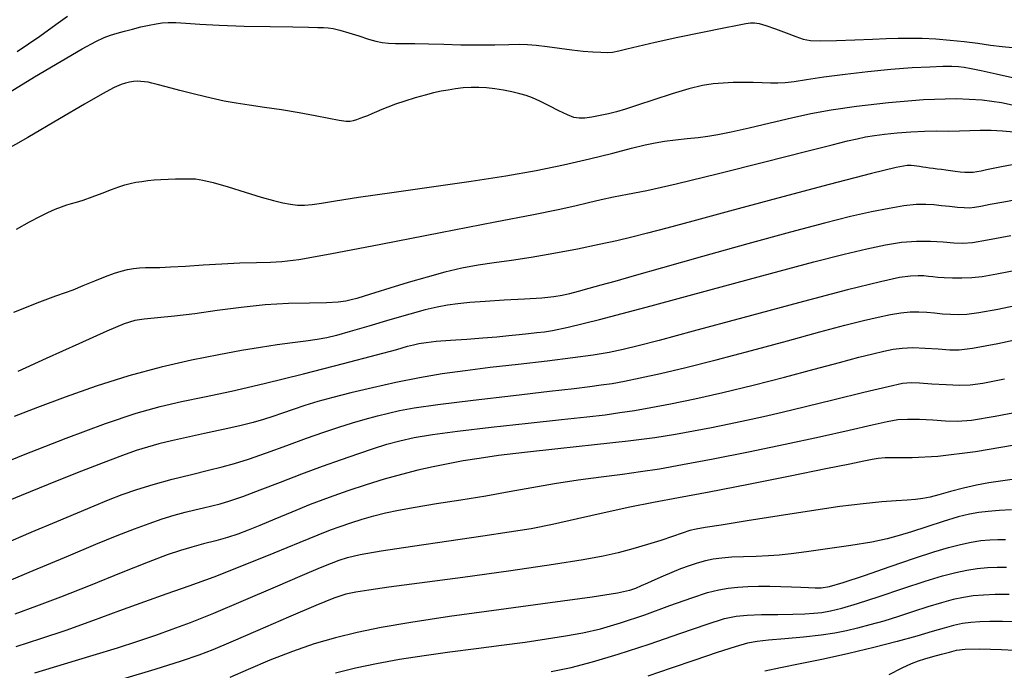
# Model space of a CAD drawing. Extents: x 349717 to 352917, y 1043174 to 1046174.
# Drawn here: x 350925 to 351065, y 1044078 to 1044171 of the extents above; entities that cross this region are included whole.
import ezdxf

# ---------------------------------------------------------------- set-up
doc = ezdxf.new("R2010")
doc.units = 0
doc.header["$MEASUREMENT"] = 0
doc.layers.add('INDEX', color=1, linetype='CONTINUOUS')
doc.layers.add('INTER', color=33, linetype='CONTINUOUS')

msp = doc.modelspace()

# ---------------------------------------------------------------- linework, layer by layer
at = {"layer": 'INDEX', "color": 1, "linetype": 'CONTINUOUS'}
for points, elevation in [([(351066, 1044162.8), (351063.64, 1044163.32), (351061.54, 1044163.8), (351061.54, 1044163.8), (351060.08, 1044164.1), (351059.09, 1044164.27), (351058.27, 1044164.35), (351058.27, 1044164.35), (351057.33, 1044164.4), (351056.05, 1044164.4), (351054.21, 1044164.34), (351054.21, 1044164.34), (351051.7, 1044164.21), (351048.68, 1044163.99), (351045.41, 1044163.68), (351045.41, 1044163.68), (351042.14, 1044163.29), (351039.13, 1044162.88), (351036.66, 1044162.52), (351036.66, 1044162.52), (351034.9, 1044162.26), (351033.64, 1044162.11), (351032.6, 1044162.06), (351032.6, 1044162.06), (351031.53, 1044162.07), (351030.36, 1044162.11), (351029.08, 1044162.15), (351029.08, 1044162.15), (351027.68, 1044162.16), (351026.22, 1044162.12), (351024.78, 1044162.05), (351023.38, 1044161.94), (351021.84, 1044161.71), (351019.93, 1044161.26), (351019.93, 1044161.26), (351017.52, 1044160.54), (351014.93, 1044159.69), (351012.62, 1044158.91), (351012.62, 1044158.91), (351010.89, 1044158.35), (351009.6, 1044157.96), (351008.47, 1044157.68), (351008.47, 1044157.68), (351007.29, 1044157.42), (351006.12, 1044157.21), (351005.1, 1044157.07), (351005.1, 1044157.07), (351004.3, 1044157.04), (351003.55, 1044157.17), (351002.64, 1044157.53), (351002.64, 1044157.53), (351001.4, 1044158.12), (351000.02, 1044158.82), (350998.72, 1044159.47), (350998.72, 1044159.47), (350997.67, 1044159.94), (350996.77, 1044160.28), (350995.84, 1044160.54), (350995.84, 1044160.54), (350994.73, 1044160.81), (350993.52, 1044161.06), (350992.28, 1044161.26), (350992.28, 1044161.26), (350991.12, 1044161.39), (350990, 1044161.45), (350988.91, 1044161.44), (350988.91, 1044161.44), (350987.81, 1044161.36), (350986.72, 1044161.22), (350985.67, 1044161.06), (350985.67, 1044161.06), (350984.65, 1044160.89), (350983.59, 1044160.67), (350982.39, 1044160.36), (350982.39, 1044160.36), (350980.98, 1044159.96), (350979.5, 1044159.5), (350978.15, 1044159.05), (350978.15, 1044159.05), (350977.07, 1044158.64), (350976.21, 1044158.28), (350975.48, 1044157.96), (350975.48, 1044157.96), (350974.81, 1044157.67), (350974.19, 1044157.41), (350973.61, 1044157.19), (350973.61, 1044157.19), (350973.08, 1044156.99), (350972.6, 1044156.83), (350972.16, 1044156.7), (350972.16, 1044156.7), (350971.73, 1044156.6), (350971.14, 1044156.59), (350970.16, 1044156.71), (350970.16, 1044156.71), (350968.66, 1044157), (350966.71, 1044157.4), (350964.43, 1044157.83), (350964.43, 1044157.83), (350961.96, 1044158.23), (350959.52, 1044158.59), (350957.32, 1044158.91), (350957.32, 1044158.91), (350955.49, 1044159.18), (350953.8, 1044159.49), (350951.95, 1044159.89), (350951.95, 1044159.89), (350949.74, 1044160.43), (350947.46, 1044161.02), (350945.53, 1044161.53), (350945.53, 1044161.53), (350944.25, 1044161.87), (350943.47, 1044162.06), (350942.94, 1044162.18), (350942.94, 1044162.18), (350942.43, 1044162.25), (350941.92, 1044162.3), (350941.39, 1044162.31), (350941.39, 1044162.31), (350940.85, 1044162.27), (350940.31, 1044162.19), (350939.74, 1044162.06), (350939.74, 1044162.06), (350939.1, 1044161.86), (350938.12, 1044161.42), (350936.48, 1044160.53), (350936.48, 1044160.53), (350933.91, 1044159.04), (350930.36, 1044156.95), (350925.85, 1044154.33), (350920.52, 1044151.3)], 2370), ([(350919.78, 1044106.88), (350925.22, 1044109.1), (350931.28, 1044111.48), (350936.89, 1044113.57), (350941.24, 1044115.02), (350944.65, 1044115.98), (350947.71, 1044116.68), (350947.71, 1044116.68), (350950.98, 1044117.36), (350954.8, 1044118.18), (350959.48, 1044119.25), (350959.48, 1044119.25), (350965.09, 1044120.64), (350970.78, 1044122.11), (350975.46, 1044123.35), (350975.46, 1044123.35), (350978.35, 1044124.13), (350979.87, 1044124.56), (350980.71, 1044124.78), (350980.71, 1044124.78), (350981.49, 1044124.96), (350982.51, 1044125.12), (350983.97, 1044125.28), (350983.97, 1044125.28), (350985.98, 1044125.43), (350988.3, 1044125.59), (350990.58, 1044125.75), (350990.58, 1044125.75), (350992.57, 1044125.92), (350994.27, 1044126.08), (350995.75, 1044126.24), (350995.75, 1044126.24), (350997.09, 1044126.39), (350998.29, 1044126.52), (350999.38, 1044126.64), (350999.38, 1044126.64), (351000.53, 1044126.8), (351002.75, 1044127.27), (351007.2, 1044128.39), (351007.2, 1044128.39), (351014.53, 1044130.34), (351023.3, 1044132.72), (351031.53, 1044134.94), (351031.53, 1044134.94), (351037.69, 1044136.58), (351042.03, 1044137.68), (351045.23, 1044138.44), (351045.23, 1044138.44), (351047.88, 1044139), (351050.2, 1044139.38), (351052.31, 1044139.56), (351052.31, 1044139.56), (351054.3, 1044139.56), (351056.11, 1044139.44), (351057.64, 1044139.31), (351057.64, 1044139.31), (351058.89, 1044139.26), (351060.3, 1044139.37), (351062.4, 1044139.72), (351062.4, 1044139.72), (351065.73, 1044140.36)], 2380), ([(350924.17, 1044081.81), (350927.69, 1044082.94), (350931.3, 1044084.14), (350931.3, 1044084.14), (350935.1, 1044085.5), (350938.92, 1044086.91), (350942.48, 1044088.22), (350942.48, 1044088.22), (350945.66, 1044089.33), (350948.79, 1044090.43), (350952.34, 1044091.74), (350952.34, 1044091.74), (350956.54, 1044093.39), (350960.87, 1044095.15), (350964.59, 1044096.67), (350964.59, 1044096.67), (350967.16, 1044097.72), (350968.89, 1044098.4), (350970.31, 1044098.91), (350970.31, 1044098.91), (350971.82, 1044099.42), (350973.44, 1044099.93), (350975.09, 1044100.41), (350975.09, 1044100.41), (350976.73, 1044100.83), (350978.6, 1044101.24), (350980.96, 1044101.67), (350980.96, 1044101.67), (350984, 1044102.15), (350987.47, 1044102.69), (350991.01, 1044103.27), (350991.01, 1044103.27), (350994.35, 1044103.87), (350997.57, 1044104.47), (351000.8, 1044105.03), (351000.8, 1044105.03), (351004.15, 1044105.53), (351007.45, 1044105.97), (351010.45, 1044106.36), (351010.45, 1044106.36), (351013.05, 1044106.71), (351015.72, 1044107.13), (351019.03, 1044107.71), (351019.03, 1044107.71), (351023.38, 1044108.54), (351028.42, 1044109.54), (351033.63, 1044110.62), (351033.63, 1044110.62), (351038.51, 1044111.68), (351042.72, 1044112.63), (351045.99, 1044113.38), (351045.99, 1044113.38), (351048.16, 1044113.86), (351049.66, 1044114.12), (351051.05, 1044114.2), (351051.05, 1044114.2), (351052.76, 1044114.17), (351054.66, 1044114.07), (351056.46, 1044113.95), (351056.46, 1044113.95), (351058.08, 1044113.9), (351060.15, 1044114.06), (351063.53, 1044114.6), (351063.53, 1044114.6), (351068.76, 1044115.63)], 2390), ([(351000.31, 1044078.22), (351003.15, 1044078.83), (351006.21, 1044079.61), (351009.85, 1044080.69), (351009.85, 1044080.69), (351014.26, 1044082.14), (351018.77, 1044083.68), (351022.54, 1044084.98), (351022.54, 1044084.98), (351025, 1044085.77), (351026.63, 1044086.14), (351028.19, 1044086.28), (351028.19, 1044086.28), (351030.25, 1044086.34), (351032.57, 1044086.37), (351034.73, 1044086.4), (351034.73, 1044086.4), (351036.41, 1044086.44), (351037.71, 1044086.53), (351038.86, 1044086.66), (351040.09, 1044086.88), (351041.68, 1044087.27), (351043.93, 1044087.94), (351043.93, 1044087.94), (351046.98, 1044088.94), (351050.38, 1044090.07), (351053.54, 1044091.11), (351053.54, 1044091.11), (351056, 1044091.85), (351057.9, 1044092.35), (351059.47, 1044092.67), (351059.47, 1044092.67), (351060.96, 1044092.9), (351062.4, 1044093.04), (351063.78, 1044093.11), (351063.78, 1044093.11), (351065.12, 1044093.1)], 2400)]:
    msp.add_lwpolyline(points, dxfattribs=dict(at, elevation=elevation))
at = {"layer": 'INTER', "linetype": 'CONTINUOUS'}
for points, elevation in [([(350924.32, 1044166.56), (350927.53, 1044168.74), (350929.83, 1044170.39), (350931.48, 1044171.6)], 2366), ([(350922.68, 1044160.41), (350926.8, 1044162.94), (350930.57, 1044165.19), (350933.57, 1044166.93), (350933.57, 1044166.93), (350935.51, 1044167.99), (350936.7, 1044168.56), (350937.58, 1044168.88), (350937.58, 1044168.88), (350938.53, 1044169.17), (350939.6, 1044169.46), (350940.75, 1044169.76), (350940.75, 1044169.76), (350941.93, 1044170.05), (350943.08, 1044170.31), (350944.1, 1044170.52), (350944.1, 1044170.52), (350944.97, 1044170.65), (350945.83, 1044170.71), (350946.88, 1044170.68), (350946.88, 1044170.68), (350948.32, 1044170.58), (350950.33, 1044170.43), (350953.08, 1044170.29), (350953.08, 1044170.29), (350956.6, 1044170.18), (350960.33, 1044170.1), (350963.56, 1044170.05), (350965.76, 1044170.02), (350967.09, 1044169.99), (350967.93, 1044169.96), (350967.93, 1044169.96), (350968.6, 1044169.93), (350969.31, 1044169.84), (350970.25, 1044169.62), (350970.25, 1044169.62), (350971.52, 1044169.23), (350972.96, 1044168.77), (350974.3, 1044168.33), (350974.3, 1044168.33), (350975.38, 1044168.02), (350976.27, 1044167.82), (350977.15, 1044167.73), (350977.15, 1044167.73), (350978.15, 1044167.71), (350979.38, 1044167.72), (350980.93, 1044167.71), (350980.93, 1044167.71), (350982.84, 1044167.66), (350985.04, 1044167.58), (350987.46, 1044167.52), (350987.46, 1044167.52), (350989.96, 1044167.5), (350992.32, 1044167.53), (350994.3, 1044167.57), (350994.3, 1044167.57), (350995.77, 1044167.59), (350996.95, 1044167.56), (350998.19, 1044167.46), (350998.19, 1044167.46), (350999.74, 1044167.27), (351001.49, 1044167.03), (351003.25, 1044166.79), (351003.25, 1044166.79), (351004.85, 1044166.62), (351006.24, 1044166.51), (351007.38, 1044166.44), (351007.38, 1044166.44), (351008.27, 1044166.43), (351009.06, 1044166.48), (351009.93, 1044166.64), (351009.93, 1044166.64), (351011.07, 1044166.93), (351012.72, 1044167.34), (351015.12, 1044167.91), (351015.12, 1044167.91), (351018.35, 1044168.6), (351021.85, 1044169.31), (351024.87, 1044169.92), (351024.87, 1044169.92), (351026.86, 1044170.31), (351028.02, 1044170.53), (351028.71, 1044170.62), (351028.71, 1044170.62), (351029.27, 1044170.63), (351029.93, 1044170.53), (351030.88, 1044170.25), (351030.88, 1044170.25), (351032.23, 1044169.77), (351033.75, 1044169.2), (351035.12, 1044168.68), (351035.12, 1044168.68), (351036.17, 1044168.33), (351037.21, 1044168.14), (351038.7, 1044168.08), (351038.7, 1044168.08), (351040.93, 1044168.11), (351043.54, 1044168.21), (351046.03, 1044168.32), (351046.03, 1044168.32), (351048.02, 1044168.41), (351049.69, 1044168.46), (351051.3, 1044168.47), (351051.3, 1044168.47), (351053.11, 1044168.44), (351055.07, 1044168.34), (351057.1, 1044168.19), (351057.1, 1044168.19), (351059.1, 1044167.97), (351061.04, 1044167.73), (351062.85, 1044167.48), (351062.85, 1044167.48), (351064.49, 1044167.28), (351065.96, 1044167.12)], 2368), ([(350924.21, 1044141.25), (350926.08, 1044142.27), (350927.52, 1044143.03), (350928.69, 1044143.61), (350928.69, 1044143.61), (350929.71, 1044144.08), (350930.61, 1044144.45), (350931.38, 1044144.72), (350931.38, 1044144.72), (350932.05, 1044144.91), (350932.78, 1044145.1), (350933.72, 1044145.39), (350933.72, 1044145.39), (350934.99, 1044145.85), (350936.41, 1044146.39), (350937.74, 1044146.9), (350938.8, 1044147.29), (350939.65, 1044147.56), (350940.42, 1044147.76), (350940.42, 1044147.76), (350941.21, 1044147.93), (350942.04, 1044148.06), (350942.91, 1044148.18), (350942.91, 1044148.18), (350943.83, 1044148.26), (350944.78, 1044148.33), (350945.79, 1044148.38), (350945.79, 1044148.38), (350946.83, 1044148.41), (350947.87, 1044148.44), (350948.83, 1044148.44), (350948.83, 1044148.44), (350949.71, 1044148.4), (350950.74, 1044148.24), (350952.23, 1044147.88), (350952.23, 1044147.88), (350954.34, 1044147.26), (350956.76, 1044146.51), (350959.02, 1044145.82), (350959.02, 1044145.82), (350960.78, 1044145.32), (350962.12, 1044145), (350963.21, 1044144.8), (350963.21, 1044144.8), (350964.21, 1044144.69), (350965.2, 1044144.66), (350966.28, 1044144.74), (350966.28, 1044144.74), (350967.61, 1044144.94), (350969.63, 1044145.29), (350972.88, 1044145.79), (350972.88, 1044145.79), (350977.66, 1044146.47), (350983.3, 1044147.26), (350988.94, 1044148.07), (350988.94, 1044148.07), (350993.87, 1044148.85), (350998.17, 1044149.62), (351002.08, 1044150.43), (351002.08, 1044150.43), (351005.77, 1044151.28), (351009.08, 1044152.09), (351011.76, 1044152.78), (351011.76, 1044152.78), (351013.68, 1044153.26), (351015.11, 1044153.57), (351016.46, 1044153.8), (351016.46, 1044153.8), (351018.01, 1044153.99), (351019.67, 1044154.17), (351021.23, 1044154.33), (351021.23, 1044154.33), (351022.6, 1044154.49), (351024.05, 1044154.72), (351025.94, 1044155.11), (351025.94, 1044155.11), (351028.52, 1044155.7), (351031.51, 1044156.41), (351034.51, 1044157.11), (351034.51, 1044157.11), (351037.27, 1044157.71), (351040.18, 1044158.24), (351043.76, 1044158.76), (351043.76, 1044158.76), (351048.33, 1044159.29), (351053.32, 1044159.71), (351057.97, 1044159.88), (351057.97, 1044159.88), (351061.66, 1044159.69), (351064.4, 1044159.28), (351066.38, 1044158.85)], 2372), ([(350923.84, 1044129.44), (350927.54, 1044130.9), (350927.54, 1044130.9), (350929.84, 1044131.75), (350931.19, 1044132.23), (350932.3, 1044132.63), (350932.3, 1044132.63), (350933.73, 1044133.21), (350935.36, 1044133.88), (350936.9, 1044134.51), (350936.9, 1044134.51), (350938.15, 1044134.97), (350939.14, 1044135.28), (350940.02, 1044135.49), (350940.02, 1044135.49), (350940.88, 1044135.64), (350941.73, 1044135.74), (350942.6, 1044135.79), (350942.6, 1044135.79), (350943.49, 1044135.8), (350944.61, 1044135.81), (350946.15, 1044135.86), (350946.15, 1044135.86), (350948.26, 1044135.99), (350950.77, 1044136.17), (350953.43, 1044136.33), (350953.43, 1044136.33), (350956.03, 1044136.43), (350958.38, 1044136.5), (350960.35, 1044136.54), (350960.35, 1044136.54), (350962, 1044136.62), (350964.4, 1044136.94), (350968.84, 1044137.73), (350968.84, 1044137.73), (350976.06, 1044139.1), (350984.57, 1044140.75), (350992.34, 1044142.27), (350992.34, 1044142.27), (350997.81, 1044143.34), (351001.32, 1044144.05), (351003.7, 1044144.56), (351003.7, 1044144.56), (351005.65, 1044145.03), (351007.43, 1044145.47), (351009.19, 1044145.86), (351009.19, 1044145.86), (351011.16, 1044146.24), (351013.91, 1044146.78), (351018.13, 1044147.72), (351018.13, 1044147.72), (351024.11, 1044149.17), (351030.73, 1044150.84), (351036.5, 1044152.31), (351036.5, 1044152.31), (351040.3, 1044153.28), (351042.51, 1044153.82), (351043.88, 1044154.14), (351045.07, 1044154.38), (351046.32, 1044154.58), (351047.78, 1044154.77), (351047.78, 1044154.77), (351049.55, 1044154.96), (351051.49, 1044155.12), (351053.43, 1044155.22), (351053.43, 1044155.22), (351055.23, 1044155.24), (351056.88, 1044155.23), (351058.42, 1044155.24), (351058.42, 1044155.24), (351059.91, 1044155.3), (351061.39, 1044155.36), (351062.93, 1044155.37), (351062.93, 1044155.37), (351064.55, 1044155.28), (351066.16, 1044155.12)], 2374), ([(351065.93, 1044150.4), (351064.43, 1044150.12), (351064.43, 1044150.12), (351063.24, 1044149.88), (351062.28, 1044149.68), (351061.52, 1044149.52), (351061.52, 1044149.52), (351060.91, 1044149.4), (351060.36, 1044149.33), (351059.81, 1044149.3), (351059.81, 1044149.3), (351059.19, 1044149.33), (351058.52, 1044149.39), (351057.83, 1044149.48), (351057.83, 1044149.48), (351057.15, 1044149.57), (351056.5, 1044149.65), (351055.86, 1044149.73), (351055.86, 1044149.73), (351055.27, 1044149.81), (351054.7, 1044149.89), (351054.16, 1044149.96), (351054.16, 1044149.96), (351053.66, 1044150.03), (351053.2, 1044150.1), (351052.76, 1044150.16), (351052.76, 1044150.16), (351052.35, 1044150.22), (351051.96, 1044150.27), (351051.57, 1044150.32), (351051.57, 1044150.32), (351051, 1044150.33), (351049.44, 1044150.05), (351045.92, 1044149.19), (351045.92, 1044149.19), (351039.9, 1044147.62), (351032.6, 1044145.67), (351025.7, 1044143.8), (351025.7, 1044143.8), (351020.47, 1044142.39), (351016.77, 1044141.4), (351014.05, 1044140.69), (351014.05, 1044140.69), (351011.81, 1044140.12), (351009.64, 1044139.6), (351007.14, 1044139.05), (351004.07, 1044138.42), (351000.7, 1044137.77), (350997.45, 1044137.21), (350997.45, 1044137.21), (350994.65, 1044136.8), (350992.2, 1044136.47), (350989.91, 1044136.13), (350989.91, 1044136.13), (350987.6, 1044135.68), (350985.2, 1044135.12), (350982.65, 1044134.43), (350982.65, 1044134.43), (350979.95, 1044133.64), (350977.36, 1044132.84), (350975.2, 1044132.16), (350975.2, 1044132.16), (350973.68, 1044131.69), (350972.65, 1044131.38), (350971.86, 1044131.17), (350971.86, 1044131.17), (350971.07, 1044130.99), (350969.98, 1044130.85), (350968.33, 1044130.76), (350968.33, 1044130.76), (350965.93, 1044130.72), (350962.94, 1044130.65), (350959.62, 1044130.47), (350959.62, 1044130.47), (350956.19, 1044130.11), (350952.8, 1044129.66), (350949.61, 1044129.21), (350949.61, 1044129.21), (350946.72, 1044128.86), (350944.28, 1044128.6), (350942.4, 1044128.41), (350942.4, 1044128.41), (350941.05, 1044128.23), (350939.56, 1044127.77), (350937.06, 1044126.73), (350937.06, 1044126.73), (350933.07, 1044124.93), (350928.45, 1044122.81), (350924.42, 1044120.96)], 2376), ([(351067.49, 1044145.62), (351064.74, 1044145.1), (351062.8, 1044144.74), (351061.48, 1044144.49), (351061.48, 1044144.49), (351060.57, 1044144.33), (351059.86, 1044144.26), (351059.1, 1044144.27), (351059.1, 1044144.27), (351058.13, 1044144.34), (351057.01, 1044144.46), (351055.86, 1044144.59), (351055.86, 1044144.59), (351054.78, 1044144.71), (351053.64, 1044144.78), (351052.27, 1044144.74), (351050.53, 1044144.55), (351048.41, 1044144.21), (351045.9, 1044143.72), (351045.9, 1044143.72), (351042.93, 1044143.05), (351039.21, 1044142.12), (351034.37, 1044140.84), (351034.37, 1044140.84), (351028.29, 1044139.16), (351021.86, 1044137.35), (351016.18, 1044135.74), (351016.18, 1044135.74), (351012.11, 1044134.59), (351009.36, 1044133.81), (351007.37, 1044133.25), (351007.37, 1044133.25), (351005.66, 1044132.78), (351004.16, 1044132.38), (351002.92, 1044132.05), (351002.92, 1044132.05), (351001.86, 1044131.8), (351000.69, 1044131.6), (350998.98, 1044131.44), (350998.98, 1044131.44), (350996.51, 1044131.28), (350993.65, 1044131.12), (350990.93, 1044130.96), (350990.93, 1044130.96), (350988.76, 1044130.8), (350987.05, 1044130.61), (350985.57, 1044130.4), (350985.57, 1044130.4), (350984.11, 1044130.13), (350982.4, 1044129.74), (350980.19, 1044129.15), (350980.19, 1044129.15), (350977.37, 1044128.34), (350974.35, 1044127.44), (350971.69, 1044126.65), (350971.69, 1044126.65), (350969.78, 1044126.11), (350968.37, 1044125.76), (350967.02, 1044125.51), (350967.02, 1044125.51), (350965.4, 1044125.28), (350963.48, 1044125.04), (350961.33, 1044124.75), (350961.33, 1044124.75), (350958.97, 1044124.4), (350956.26, 1044123.95), (350953.02, 1044123.35), (350953.02, 1044123.35), (350949.15, 1044122.58), (350944.81, 1044121.6), (350940.2, 1044120.37), (350940.2, 1044120.37), (350935.57, 1044118.9), (350931.15, 1044117.33), (350927.2, 1044115.84), (350927.2, 1044115.84), (350923.9, 1044114.57)], 2378), ([(351067.18, 1044135.51), (351063.77, 1044134.82), (351061.67, 1044134.46), (351060.18, 1044134.3), (351060.18, 1044134.3), (351058.78, 1044134.25), (351057.43, 1044134.27), (351056.27, 1044134.32), (351056.27, 1044134.32), (351055.36, 1044134.38), (351054.64, 1044134.45), (351054, 1044134.52), (351054, 1044134.52), (351053.34, 1044134.59), (351052.53, 1044134.62), (351051.46, 1044134.57), (351051.46, 1044134.57), (351049.9, 1044134.34), (351047.17, 1044133.76), (351042.49, 1044132.59), (351042.49, 1044132.59), (351035.51, 1044130.74), (351027.58, 1044128.61), (351020.53, 1044126.7), (351020.53, 1044126.7), (351015.71, 1044125.41), (351012.68, 1044124.62), (351010.57, 1044124.12), (351010.57, 1044124.12), (351008.57, 1044123.7), (351006.28, 1044123.31), (351003.39, 1044122.9), (350999.73, 1044122.45), (350995.64, 1044121.98), (350991.63, 1044121.53), (350991.63, 1044121.53), (350988.07, 1044121.09), (350984.81, 1044120.64), (350981.58, 1044120.09), (350981.58, 1044120.09), (350978.22, 1044119.41), (350974.88, 1044118.66), (350971.82, 1044117.93), (350971.82, 1044117.93), (350969.25, 1044117.27), (350967.1, 1044116.68), (350965.25, 1044116.12), (350965.25, 1044116.12), (350963.6, 1044115.58), (350962.09, 1044115.06), (350960.71, 1044114.57), (350960.71, 1044114.57), (350959.38, 1044114.13), (350957.89, 1044113.69), (350956.02, 1044113.22), (350956.02, 1044113.22), (350953.63, 1044112.69), (350950.97, 1044112.13), (350948.43, 1044111.59), (350948.43, 1044111.59), (350946.29, 1044111.1), (350944.48, 1044110.65), (350942.87, 1044110.2), (350942.87, 1044110.2), (350941.26, 1044109.7), (350939.29, 1044109.01), (350936.57, 1044107.98), (350936.57, 1044107.98), (350932.87, 1044106.53), (350928.74, 1044104.87), (350924.88, 1044103.31), (350924.88, 1044103.31), (350921.85, 1044102.06)], 2382), ([(350922.35, 1044096.38), (350926.29, 1044098.07), (350929.94, 1044099.61), (350929.94, 1044099.61), (350932.89, 1044100.85), (350935.26, 1044101.85), (350937.31, 1044102.69), (350937.31, 1044102.69), (350939.28, 1044103.45), (350941.35, 1044104.17), (350943.69, 1044104.89), (350943.69, 1044104.89), (350946.36, 1044105.62), (350949.11, 1044106.31), (350951.57, 1044106.91), (350951.57, 1044106.91), (350953.51, 1044107.38), (350955.25, 1044107.85), (350957.24, 1044108.49), (350957.24, 1044108.49), (350959.8, 1044109.4), (350962.68, 1044110.45), (350965.49, 1044111.47), (350965.49, 1044111.47), (350967.95, 1044112.33), (350970.08, 1044113.04), (350972.02, 1044113.64), (350972.02, 1044113.64), (350973.85, 1044114.17), (350975.58, 1044114.65), (350977.17, 1044115.06), (350977.17, 1044115.06), (350978.72, 1044115.42), (350980.82, 1044115.8), (350984.19, 1044116.28), (350984.19, 1044116.28), (350989.22, 1044116.9), (350994.94, 1044117.56), (351000.06, 1044118.15), (351000.06, 1044118.15), (351003.58, 1044118.56), (351005.83, 1044118.83), (351007.44, 1044119.05), (351007.44, 1044119.05), (351008.98, 1044119.28), (351010.75, 1044119.6), (351012.98, 1044120.05), (351012.98, 1044120.05), (351015.87, 1044120.68), (351019.47, 1044121.54), (351023.82, 1044122.64), (351023.82, 1044122.64), (351028.83, 1044123.96), (351033.95, 1044125.36), (351038.54, 1044126.61), (351038.54, 1044126.61), (351042.1, 1044127.56), (351044.78, 1044128.24), (351046.86, 1044128.73), (351046.86, 1044128.73), (351048.6, 1044129.1), (351050.1, 1044129.35), (351051.43, 1044129.48), (351051.43, 1044129.48), (351052.64, 1044129.49), (351053.77, 1044129.42), (351054.88, 1044129.31), (351054.88, 1044129.31), (351056, 1044129.21), (351057.13, 1044129.14), (351058.27, 1044129.11), (351058.27, 1044129.11), (351059.48, 1044129.15), (351061.2, 1044129.36), (351063.91, 1044129.86), (351063.91, 1044129.86), (351067.9, 1044130.71)], 2384), ([(350917.96, 1044088.99), (350926.04, 1044092.38), (350931.61, 1044094.73), (350935.53, 1044096.37), (350935.53, 1044096.37), (350938.56, 1044097.61), (350941.02, 1044098.57), (350943.1, 1044099.33), (350943.1, 1044099.33), (350944.97, 1044099.98), (350946.68, 1044100.52), (350948.21, 1044100.95), (350948.21, 1044100.95), (350949.58, 1044101.29), (350950.83, 1044101.57), (350952.01, 1044101.82), (350952.01, 1044101.82), (350953.19, 1044102.11), (350954.59, 1044102.53), (350956.45, 1044103.18), (350956.45, 1044103.18), (350958.91, 1044104.11), (350961.79, 1044105.22), (350964.82, 1044106.39), (350964.82, 1044106.39), (350967.75, 1044107.47), (350970.48, 1044108.45), (350972.92, 1044109.3), (350972.92, 1044109.3), (350975.03, 1044110.01), (350976.94, 1044110.6), (350978.8, 1044111.11), (350978.8, 1044111.11), (350980.83, 1044111.57), (350983.41, 1044112.01), (350986.98, 1044112.49), (350986.98, 1044112.49), (350991.77, 1044113.05), (350997.03, 1044113.61), (351001.81, 1044114.12), (351001.81, 1044114.12), (351005.38, 1044114.51), (351007.99, 1044114.82), (351010.11, 1044115.11), (351010.11, 1044115.11), (351012.2, 1044115.43), (351014.52, 1044115.83), (351017.32, 1044116.37), (351017.32, 1044116.37), (351020.77, 1044117.1), (351024.74, 1044118), (351029.06, 1044119.04), (351029.06, 1044119.04), (351033.51, 1044120.18), (351037.73, 1044121.3), (351041.35, 1044122.27), (351041.35, 1044122.27), (351044.1, 1044123), (351046.12, 1044123.51), (351047.67, 1044123.88), (351047.67, 1044123.88), (351048.99, 1044124.15), (351050.29, 1044124.32), (351051.77, 1044124.38), (351051.77, 1044124.38), (351053.55, 1044124.32), (351055.42, 1044124.2), (351057.05, 1044124.08), (351057.05, 1044124.08), (351058.38, 1044124.05), (351060.29, 1044124.28), (351063.87, 1044124.98), (351069.8, 1044126.25)], 2386), ([(351064.84, 1044119.89), (351061.77, 1044119.26), (351059.96, 1044119.02), (351058.45, 1044119), (351058.45, 1044119), (351056.54, 1044119.08), (351054.48, 1044119.19), (351052.73, 1044119.31), (351052.73, 1044119.31), (351051.54, 1044119.36), (351050.33, 1044119.24), (351048.27, 1044118.8), (351048.27, 1044118.8), (351044.82, 1044117.97), (351040.6, 1044116.93), (351036.5, 1044115.92), (351036.5, 1044115.92), (351033.19, 1044115.12), (351030.52, 1044114.51), (351028.1, 1044113.98), (351028.1, 1044113.98), (351025.65, 1044113.46), (351023.13, 1044112.94), (351020.59, 1044112.45), (351020.59, 1044112.45), (351018.02, 1044111.99), (351015.05, 1044111.53), (351011.27, 1044111.05), (351011.27, 1044111.05), (351006.47, 1044110.51), (351001.27, 1044109.96), (350996.52, 1044109.44), (350996.52, 1044109.44), (350992.84, 1044109), (350990.06, 1044108.6), (350987.77, 1044108.23), (350987.77, 1044108.23), (350985.65, 1044107.84), (350983.54, 1044107.41), (350981.35, 1044106.91), (350981.35, 1044106.91), (350979.03, 1044106.32), (350976.56, 1044105.63), (350974, 1044104.85), (350974, 1044104.85), (350971.37, 1044103.97), (350968.7, 1044103.02), (350966.03, 1044102.01), (350966.03, 1044102.01), (350963.41, 1044100.95), (350960.97, 1044099.93), (350958.86, 1044099.04), (350957.17, 1044098.35), (350955.72, 1044097.81), (350954.25, 1044097.34), (350954.25, 1044097.34), (350952.6, 1044096.87), (350950.85, 1044096.41), (350949.17, 1044095.95), (350949.17, 1044095.95), (350947.58, 1044095.49), (350945.68, 1044094.84), (350942.96, 1044093.81), (350942.96, 1044093.81), (350939.11, 1044092.27), (350934.69, 1044090.5), (350930.49, 1044088.84), (350930.49, 1044088.84), (350927.05, 1044087.54), (350923.99, 1044086.42)], 2388), ([(350926.84, 1044078.05), (350931.03, 1044079.31), (350935.11, 1044080.54), (350938.6, 1044081.63), (350941.51, 1044082.58), (350944.04, 1044083.43), (350944.04, 1044083.43), (350946.39, 1044084.26), (350948.99, 1044085.23), (350952.29, 1044086.56), (350952.29, 1044086.56), (350956.54, 1044088.34), (350961.06, 1044090.28), (350964.93, 1044091.95), (350964.93, 1044091.95), (350967.49, 1044093.05), (350969.04, 1044093.69), (350970.13, 1044094.09), (350970.13, 1044094.09), (350971.31, 1044094.46), (350973.11, 1044094.89), (350976.1, 1044095.42), (350976.1, 1044095.42), (350980.56, 1044096.11), (350985.73, 1044096.85), (350990.57, 1044097.54), (350990.57, 1044097.54), (350994.36, 1044098.11), (350997.45, 1044098.63), (351000.52, 1044099.24), (351000.52, 1044099.24), (351004.05, 1044100.03), (351007.84, 1044100.9), (351011.52, 1044101.71), (351011.52, 1044101.71), (351014.88, 1044102.37), (351018.43, 1044103.02), (351022.81, 1044103.84), (351022.81, 1044103.84), (351028.4, 1044104.93), (351034.32, 1044106.11), (351039.43, 1044107.15), (351039.43, 1044107.15), (351042.84, 1044107.84), (351044.84, 1044108.24), (351046, 1044108.47), (351046, 1044108.47), (351046.86, 1044108.61), (351047.84, 1044108.7), (351049.32, 1044108.73), (351049.32, 1044108.73), (351051.69, 1044108.73), (351055.36, 1044108.92), (351060.73, 1044109.56), (351060.73, 1044109.56), (351067.93, 1044110.8)], 2392), ([(351065.93, 1044105.58), (351064.25, 1044105.34), (351062.6, 1044105.1), (351060.86, 1044104.79), (351060.86, 1044104.79), (351058.99, 1044104.35), (351057.13, 1044103.87), (351055.5, 1044103.42), (351055.5, 1044103.42), (351054.24, 1044103.09), (351053.21, 1044102.87), (351052.18, 1044102.73), (351052.18, 1044102.73), (351050.98, 1044102.65), (351049.43, 1044102.56), (351047.39, 1044102.41), (351047.39, 1044102.41), (351044.74, 1044102.13), (351041.42, 1044101.72), (351037.39, 1044101.14), (351037.39, 1044101.14), (351032.77, 1044100.43), (351028.21, 1044099.7), (351024.51, 1044099.1), (351024.51, 1044099.1), (351022.23, 1044098.75), (351020.96, 1044098.53), (351020.04, 1044098.31), (351020.04, 1044098.31), (351018.95, 1044097.95), (351017.57, 1044097.47), (351015.91, 1044096.92), (351015.91, 1044096.92), (351014.01, 1044096.32), (351011.96, 1044095.72), (351009.87, 1044095.16), (351009.87, 1044095.16), (351007.72, 1044094.67), (351004.89, 1044094.15), (351000.64, 1044093.48), (351000.64, 1044093.48), (350994.57, 1044092.6), (350987.75, 1044091.65), (350981.6, 1044090.81), (350981.6, 1044090.81), (350977.23, 1044090.23), (350974.39, 1044089.84), (350972.54, 1044089.55), (350972.54, 1044089.55), (350971.09, 1044089.24), (350969.4, 1044088.68), (350966.8, 1044087.64), (350966.8, 1044087.64), (350962.93, 1044085.99), (350958.55, 1044084.09), (350954.72, 1044082.42), (350954.72, 1044082.42), (350952.17, 1044081.32), (350950.18, 1044080.54), (350947.67, 1044079.7), (350947.67, 1044079.7), (350943.9, 1044078.53), (350939.32, 1044077.15)], 2394), ([(351065.82, 1044101.28), (351064.07, 1044101.16), (351062.51, 1044101.05), (351062.51, 1044101.05), (351061.19, 1044100.91), (351059.86, 1044100.67), (351058.24, 1044100.25), (351058.24, 1044100.25), (351056.12, 1044099.61), (351053.79, 1044098.86), (351051.62, 1044098.15), (351051.62, 1044098.15), (351049.85, 1044097.59), (351048.13, 1044097.12), (351045.94, 1044096.67), (351045.94, 1044096.67), (351042.97, 1044096.18), (351039.67, 1044095.69), (351036.68, 1044095.27), (351036.68, 1044095.27), (351034.46, 1044094.98), (351032.78, 1044094.8), (351031.23, 1044094.69), (351031.23, 1044094.69), (351029.5, 1044094.63), (351027.69, 1044094.58), (351026.01, 1044094.51), (351026.01, 1044094.51), (351024.6, 1044094.4), (351023.39, 1044094.22), (351022.26, 1044093.98), (351022.26, 1044093.98), (351021.12, 1044093.68), (351019.94, 1044093.3), (351018.72, 1044092.86), (351017.48, 1044092.36), (351016.25, 1044091.82), (351015.09, 1044091.31), (351015.09, 1044091.31), (351014.04, 1044090.84), (351013.12, 1044090.43), (351012.31, 1044090.08), (351012.31, 1044090.08), (351011.47, 1044089.77), (351009.75, 1044089.39), (351006.17, 1044088.82), (351006.17, 1044088.82), (351000.16, 1044088), (350992.87, 1044087.02), (350985.85, 1044086.06), (350985.85, 1044086.06), (350980.33, 1044085.22), (350976.13, 1044084.49), (350972.71, 1044083.78), (350972.71, 1044083.78), (350969.6, 1044083.03), (350966.59, 1044082.16), (350963.51, 1044081.1), (350963.51, 1044081.1), (350960.28, 1044079.83), (350957.18, 1044078.52), (350954.59, 1044077.39)], 2396), ([(350969.64, 1044078.07), (350972.45, 1044078.75), (350972.45, 1044078.75), (350975.47, 1044079.38), (350978.73, 1044079.97), (350982.22, 1044080.52), (350982.22, 1044080.52), (350985.91, 1044081.03), (350989.65, 1044081.51), (350993.27, 1044081.97), (350993.27, 1044081.97), (350996.6, 1044082.42), (350999.64, 1044082.87), (351002.36, 1044083.3), (351002.36, 1044083.3), (351004.83, 1044083.74), (351007.33, 1044084.32), (351010.2, 1044085.16), (351010.2, 1044085.16), (351013.63, 1044086.33), (351017.2, 1044087.62), (351020.32, 1044088.74), (351020.32, 1044088.74), (351022.59, 1044089.47), (351024.2, 1044089.89), (351025.53, 1044090.11), (351025.53, 1044090.11), (351026.89, 1044090.26), (351028.33, 1044090.36), (351029.85, 1044090.4), (351029.85, 1044090.4), (351031.44, 1044090.39), (351033.02, 1044090.35), (351034.51, 1044090.29), (351034.51, 1044090.29), (351035.83, 1044090.24), (351036.96, 1044090.19), (351037.91, 1044090.16), (351037.91, 1044090.16), (351038.75, 1044090.16), (351039.91, 1044090.35), (351041.87, 1044090.91), (351041.87, 1044090.91), (351044.93, 1044091.93), (351048.56, 1044093.2), (351052.03, 1044094.4), (351052.03, 1044094.4), (351054.77, 1044095.3), (351056.86, 1044095.92), (351058.57, 1044096.35), (351058.57, 1044096.35), (351060.1, 1044096.67), (351061.49, 1044096.89), (351062.75, 1044097.01), (351062.75, 1044097.01), (351063.88, 1044097.04), (351064.96, 1044097.03)], 2398), ([(351065.5, 1044089.2), (351063.51, 1044089.2), (351061.86, 1044089.13), (351060.4, 1044089), (351060.4, 1044089), (351058.99, 1044088.79), (351057.51, 1044088.49), (351055.86, 1044088.04), (351055.86, 1044088.04), (351053.95, 1044087.45), (351051.88, 1044086.76), (351049.74, 1044086.06), (351049.74, 1044086.06), (351047.65, 1044085.43), (351045.67, 1044084.88), (351043.9, 1044084.42), (351043.9, 1044084.42), (351042.33, 1044084.03), (351040.71, 1044083.7), (351038.74, 1044083.41), (351038.74, 1044083.41), (351036.23, 1044083.14), (351033.56, 1044082.89), (351031.26, 1044082.68), (351031.26, 1044082.68), (351029.63, 1044082.51), (351028.25, 1044082.25), (351026.51, 1044081.75), (351026.51, 1044081.75), (351023.94, 1044080.92), (351020.77, 1044079.85), (351017.38, 1044078.7), (351017.38, 1044078.7), (351014.07, 1044077.59)], 2402), ([(351067.04, 1044085.29), (351064.57, 1044085.35), (351062.76, 1044085.36), (351061.33, 1044085.32), (351061.33, 1044085.32), (351060.07, 1044085.23), (351058.85, 1044085.07), (351057.6, 1044084.81), (351057.6, 1044084.81), (351056.23, 1044084.43), (351054.55, 1044083.92), (351052.36, 1044083.28), (351052.36, 1044083.28), (351049.54, 1044082.5), (351046.22, 1044081.66), (351042.67, 1044080.81), (351042.67, 1044080.81), (351039.09, 1044080.01), (351035.77, 1044079.32), (351032.95, 1044078.74), (351032.95, 1044078.74), (351030.71, 1044078.27)], 2404), ([(351048.41, 1044077.81), (351050.29, 1044078.74), (351050.29, 1044078.74), (351051.61, 1044079.36), (351052.59, 1044079.76), (351053.52, 1044080.06), (351053.52, 1044080.06), (351054.66, 1044080.38), (351055.89, 1044080.71), (351057.02, 1044081.01), (351057.02, 1044081.01), (351058, 1044081.26), (351059.23, 1044081.42), (351061.26, 1044081.46), (351061.26, 1044081.46), (351064.42, 1044081.37), (351068.11, 1044081.2)], 2406)]:
    msp.add_lwpolyline(points, dxfattribs=dict(at, elevation=elevation))

doc.saveas('drawing.dxf')
